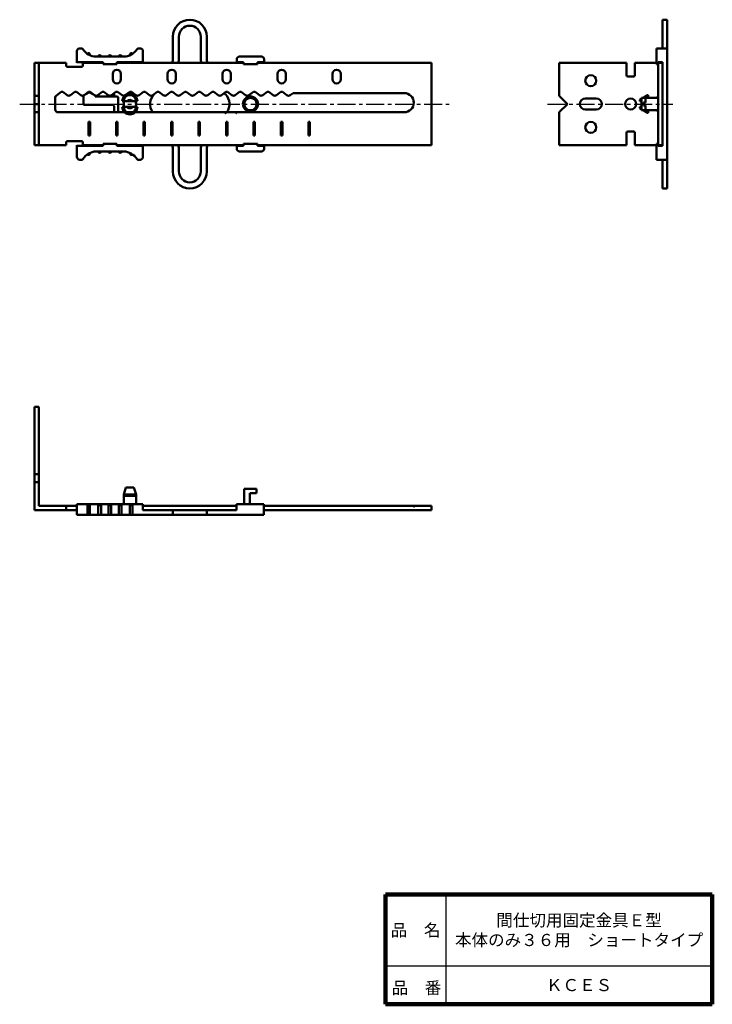
# Model space of a CAD drawing. Units: millimetres. Extents: x 120 to 372, y 40 to 398.
import ezdxf

# ---------------------------------------------------------------- set-up
doc = ezdxf.new("R2010")
doc.units = ezdxf.units.MM
doc.header["$LTSCALE"] = 0.206925
doc.linetypes.add('CENTER', pattern=[50.8, 31.75, -6.35, 6.35, -6.35])
doc.linetypes.add('DOTSX', pattern=[6.35, 3.175, -3.175])
for name, color, linetype in [('NoLayerName_001', 7, 'Continuous'), ('NoLayerName_002', 7, 'Continuous'), ('NoLayerName_003', 7, 'Continuous')]:
    doc.layers.add(name, color=color, linetype=linetype)
doc.styles.get("Standard").update_dxf_attribs({"font": 'txt', "bigfont": 'extfont2'})

msp = doc.modelspace()

# ---------------------------------------------------------------- linework, layer by layer
at = {"layer": 'NoLayerName_001', "color": 4, "linetype": 'Continuous', "lineweight": 50}
for p, q in [((353.88, 398.36), (353.88, 387.91)), ((355.58, 398.36), (353.88, 398.36)), ((355.58, 398.36), (355.58, 336.96)), ((175.63, 384.32), (175.63, 392.16)), ((177.83, 384.32), (177.83, 392.16)), ((185.83, 384.32), (185.83, 392.16)), ((188.03, 384.32), (188.03, 392.16)), ((142.47, 387.91), (141.75, 387.91)), ((163.03, 387.91), (163.75, 387.91)), ((355.58, 387.91), (351.68, 387.91)), ((351.68, 382.16), (351.68, 387.91)), ((140.75, 382.66), (140.75, 386.91)), ((157.75, 384.91), (147.75, 384.91)), ((164.75, 382.66), (164.75, 386.91)), ((198.9, 382.66), (198.9, 383.91)), ((207.9, 384.91), (199.9, 384.91)), ((208.9, 382.66), (208.9, 383.91)), ((150.25, 382.91), (140.75, 382.91)), ((150.25, 382.16), (150.25, 382.91)), ((155.25, 382.16), (150.25, 382.16)), ((155.25, 382.91), (164.75, 382.91)), ((155.25, 382.16), (155.25, 382.91)), ((201.4, 382.91), (198.9, 382.91)), ((201.4, 382.16), (201.4, 382.91)), ((206.4, 382.16), (201.4, 382.16)), ((206.4, 382.91), (208.9, 382.91)), ((206.4, 382.16), (206.4, 382.91)), ((351.68, 382.16), (352.08, 382.16)), ((353.88, 382.91), (352.28, 382.91)), ((353.88, 382.91), (353.88, 352.41)), ((143.1, 370.38), (143.1, 367.38)), ((155.25, 370.38), (147.4, 370.38)), ((154.25, 371.53), (154.25, 370.88)), ((155.75, 365.16), (155.75, 369.88)), ((194.35, 371.66), (194.81, 371.19)), ((346.18, 369.51), (345.68, 369.16)), ((345.68, 369.16), (345.68, 368.66)), ((346.18, 365.41), (346.18, 369.91)), ((352.08, 369.89), (346.18, 369.89)), ((346.73, 369.89), (348.18, 370.91)), ((347.68, 368.16), (347.68, 369.89)), ((348.68, 370.91), (348.18, 370.91)), ((348.18, 369.89), (348.18, 370.91)), ((348.68, 369.91), (348.68, 370.91)), ((352.08, 369.91), (348.68, 369.91)), ((352.08, 369.89), (352.08, 370.41)), ((153.75, 367.38), (143.1, 367.38)), ((154.25, 365.16), (154.25, 366.88)), ((346.18, 368.66), (345.68, 368.66)), ((345.68, 366.16), (345.68, 366.66)), ((346.24, 366.66), (345.68, 366.66)), ((346.18, 365.81), (345.68, 366.16)), ((346.98, 367.16), (346.98, 368.16)), ((347.68, 367.16), (347.68, 365.41)), ((155.25, 364.66), (140.75, 364.66)), ((352.08, 365.42), (346.18, 365.42)), ((346.73, 365.42), (348.18, 364.41)), ((348.18, 365.42), (348.18, 364.41)), ((348.68, 364.41), (348.18, 364.41)), ((348.68, 365.41), (348.68, 364.41)), ((352.08, 365.41), (348.68, 365.41)), ((352.08, 365.42), (352.08, 364.91)), ((140.75, 352.66), (140.75, 348.41)), ((150.25, 352.41), (140.75, 352.41)), ((155.25, 353.16), (150.25, 353.16)), ((150.25, 353.16), (150.25, 352.41)), ((155.25, 353.16), (155.25, 352.41)), ((155.25, 352.41), (164.75, 352.41)), ((164.75, 352.66), (164.75, 348.41)), ((198.9, 352.66), (198.9, 351.41)), ((201.4, 352.41), (198.9, 352.41)), ((206.4, 353.16), (201.4, 353.16)), ((201.4, 353.16), (201.4, 352.41)), ((206.4, 353.16), (206.4, 352.41)), ((206.4, 352.41), (208.9, 352.41)), ((208.9, 352.66), (208.9, 351.41)), ((351.68, 353.16), (352.08, 353.16)), ((351.68, 353.16), (351.68, 347.41)), ((353.88, 352.41), (352.28, 352.41)), ((157.75, 350.41), (147.75, 350.41)), ((175.63, 350.99), (175.63, 343.16)), ((177.83, 350.99), (177.83, 343.16)), ((185.83, 350.99), (185.83, 343.16)), ((188.03, 350.99), (188.03, 343.16)), ((199.9, 350.41), (207.9, 350.41)), ((142.47, 347.41), (141.75, 347.41)), ((163.03, 347.41), (163.75, 347.41)), ((355.58, 347.41), (351.68, 347.41)), ((353.88, 336.96), (353.88, 347.41)), ((355.58, 336.96), (353.88, 336.96)), ((157.75, 225.58), (158.5, 228.08)), ((161.5, 228.08), (158.5, 228.08)), ((162.25, 225.58), (161.5, 228.08)), ((206.15, 227.58), (201.65, 227.58)), ((201.65, 222.08), (201.65, 227.58)), ((206.15, 226.08), (203.65, 226.08)), ((203.65, 226.08), (203.65, 222.08)), ((206.15, 226.08), (206.15, 227.58)), ((162.25, 225.58), (157.75, 225.58)), ((157.75, 222.08), (157.75, 225.58)), ((162.25, 225.08), (157.75, 225.08)), ((162.25, 222.08), (162.25, 225.58)), ((140.75, 218.18), (140.75, 222.08)), ((140.75, 222.08), (164.75, 222.08)), ((144.53, 221.63), (144.53, 218.18)), ((145.45, 221.63), (144.53, 221.63)), ((145.45, 221.63), (145.45, 218.18)), ((148.5, 221.63), (148.5, 218.18)), ((148.5, 221.63), (149.5, 221.63)), ((149.5, 221.63), (149.5, 218.18)), ((152.25, 221.63), (152.25, 218.18)), ((152.25, 221.63), (153.25, 221.63)), ((153.25, 221.63), (153.25, 218.18)), ((156, 221.63), (156, 218.18)), ((156, 221.63), (157, 221.63)), ((157, 221.63), (157, 218.18)), ((160.05, 221.63), (160.05, 218.18)), ((160.05, 221.63), (160.98, 221.63)), ((160.98, 221.63), (160.98, 218.18)), ((164.75, 222.08), (164.75, 219.88)), ((198.8, 219.88), (164.75, 219.88)), ((175.63, 218.18), (175.63, 219.88)), ((188.03, 218.18), (188.03, 219.88)), ((198.8, 219.88), (198.8, 222.08)), ((208.8, 222.08), (198.8, 222.08)), ((208.8, 219.88), (208.8, 222.08)), ((208.8, 218.18), (208.8, 219.88)), ((140.75, 218.18), (208.8, 218.18))]:
    msp.add_line(p, q, dxfattribs=at)
at = {"layer": 'NoLayerName_001', "color": 7, "linetype": 'Continuous', "lineweight": 50}
for p, q in [((136.85, 382.66), (125.25, 382.66)), ((125.25, 382.66), (125.25, 352.66)), ((126.85, 382.66), (126.85, 352.66)), ((136.85, 381.66), (136.85, 382.66)), ((137.35, 381.16), (142.35, 381.16)), ((142.85, 381.66), (142.85, 382.66)), ((142.85, 382.66), (150.25, 382.66)), ((155.25, 382.66), (201.4, 382.66)), ((206.4, 382.66), (269.85, 382.66)), ((269.85, 382.66), (269.85, 352.66)), ((316.28, 382.66), (340.78, 382.66)), ((316.28, 382.66), (316.28, 370.66)), ((340.78, 378.16), (340.78, 382.66)), ((343.78, 378.16), (343.78, 382.66)), ((351.68, 382.66), (343.78, 382.66)), ((352.17, 382.66), (353.88, 382.66)), ((352.28, 382.66), (352.28, 352.66)), ((353.88, 382.66), (353.88, 352.66)), ((153.75, 378.66), (153.75, 376.66)), ((156.75, 378.66), (156.75, 376.66)), ((173.75, 378.66), (173.75, 376.66)), ((176.75, 378.66), (176.75, 376.66)), ((193.75, 378.66), (193.75, 376.66)), ((196.75, 378.66), (196.75, 376.66)), ((213.75, 378.66), (213.75, 376.66)), ((216.75, 378.66), (216.75, 376.66)), ((233.75, 378.66), (233.75, 376.66)), ((236.75, 378.66), (236.75, 376.66)), ((343.28, 377.66), (341.28, 377.66)), ((125.25, 370.66), (126.85, 370.66)), ((132.85, 365.66), (132.85, 369.98)), ((133.25, 370.78), (134.95, 372.06)), ((137.15, 370.86), (135.55, 372.06)), ((138.35, 370.86), (139.95, 372.06)), ((142.15, 370.86), (140.55, 372.06)), ((143.35, 370.86), (144.95, 372.06)), ((147.15, 370.86), (145.55, 372.06)), ((148.35, 370.86), (149.95, 372.06)), ((152.15, 370.86), (150.55, 372.06)), ((153.35, 370.86), (154.95, 372.06)), ((157.15, 370.86), (155.55, 372.06)), ((158.35, 370.86), (159.95, 372.06)), ((162.15, 370.86), (160.55, 372.06)), ((163.35, 370.86), (164.95, 372.06)), ((167.15, 370.86), (165.55, 372.06)), ((168.35, 370.86), (169.95, 372.06)), ((172.15, 370.86), (170.55, 372.06)), ((173.35, 370.86), (174.95, 372.06)), ((177.15, 370.86), (175.55, 372.06)), ((178.35, 370.86), (179.95, 372.06)), ((182.15, 370.86), (180.55, 372.06)), ((184.95, 372.06), (183.35, 370.86)), ((187.15, 370.86), (185.55, 372.06)), ((188.35, 370.86), (189.95, 372.06)), ((192.15, 370.86), (190.55, 372.06)), ((193.35, 370.86), (194.95, 372.06)), ((197.15, 370.86), (195.55, 372.06)), ((199.95, 372.06), (198.35, 370.86)), ((202.15, 370.86), (200.55, 372.06)), ((203.35, 370.86), (204.95, 372.06)), ((207.15, 370.86), (205.55, 372.06)), ((208.35, 370.86), (209.95, 372.06)), ((212.15, 370.86), (210.55, 372.06)), ((213.35, 370.86), (214.95, 372.06)), ((217.15, 370.86), (215.55, 372.06)), ((218.35, 370.86), (219.42, 371.66)), ((219.42, 371.66), (259.85, 371.66)), ((319.28, 367.66), (316.28, 370.66)), ((329.78, 369.66), (325.78, 369.66)), ((125.25, 367.66), (126.85, 367.66)), ((319.28, 367.66), (316.28, 364.66)), ((329.78, 365.66), (325.78, 365.66)), ((125.25, 364.66), (126.85, 364.66)), ((191.89, 364.66), (133.85, 364.66)), ((191.89, 364.66), (259.85, 364.66)), ((316.28, 364.66), (316.28, 352.66)), ((145.5, 361.16), (145, 361.16)), ((145, 356.16), (145, 361.16)), ((145.5, 361.16), (145.5, 356.16)), ((155.5, 361.16), (155, 361.16)), ((155, 356.16), (155, 361.16)), ((155.5, 361.16), (155.5, 356.16)), ((165.5, 361.16), (165, 361.16)), ((165, 356.16), (165, 361.16)), ((165.5, 361.16), (165.5, 356.16)), ((175.5, 361.16), (175, 361.16)), ((175, 356.16), (175, 361.16)), ((175.5, 361.16), (175.5, 356.16)), ((185.5, 361.16), (185, 361.16)), ((185, 356.16), (185, 361.16)), ((185.5, 361.16), (185.5, 356.16)), ((195.5, 361.16), (195, 361.16)), ((195, 356.16), (195, 361.16)), ((195.5, 361.16), (195.5, 356.16)), ((205.5, 361.16), (205, 361.16)), ((205, 356.16), (205, 361.16)), ((205.5, 361.16), (205.5, 356.16)), ((215.5, 361.16), (215, 361.16)), ((215, 356.16), (215, 361.16)), ((215.5, 361.16), (215.5, 356.16)), ((225.5, 361.16), (225, 361.16)), ((225, 356.16), (225, 361.16)), ((225.5, 361.16), (225.5, 356.16)), ((145.5, 356.16), (145, 356.16)), ((155.5, 356.16), (155, 356.16)), ((165.5, 356.16), (165, 356.16)), ((175.5, 356.16), (175, 356.16)), ((185.5, 356.16), (185, 356.16)), ((195.5, 356.16), (195, 356.16)), ((205.5, 356.16), (205, 356.16)), ((215.5, 356.16), (215, 356.16)), ((225.5, 356.16), (225, 356.16)), ((340.78, 357.16), (340.78, 352.66)), ((341.28, 357.66), (343.28, 357.66)), ((343.78, 357.16), (343.78, 352.66)), ((136.85, 352.66), (125.25, 352.66)), ((136.85, 353.66), (136.85, 352.66)), ((137.35, 354.16), (142.35, 354.16)), ((142.85, 353.66), (142.85, 352.66)), ((142.85, 352.66), (150.25, 352.66)), ((155.25, 352.66), (201.4, 352.66)), ((206.4, 352.66), (269.85, 352.66)), ((316.28, 352.66), (340.78, 352.66)), ((351.68, 352.66), (343.78, 352.66)), ((352.17, 352.66), (353.88, 352.66)), ((125.25, 257.48), (126.85, 257.48)), ((125.25, 257.48), (125.25, 219.88)), ((126.85, 257.48), (126.85, 221.48)), ((125.25, 232.98), (126.85, 232.98)), ((125.25, 229.98), (126.85, 229.98)), ((140.75, 219.88), (125.25, 219.88)), ((140.75, 221.48), (126.85, 221.48)), ((136.85, 221.48), (136.85, 219.88)), ((164.75, 221.48), (198.8, 221.48)), ((208.8, 221.48), (269.85, 221.48)), ((208.8, 219.88), (269.85, 219.88)), ((269.85, 221.48), (269.85, 219.88))]:
    msp.add_line(p, q, dxfattribs=at)
at = {"layer": 'NoLayerName_001', "color": 7, "linetype": 'CENTER', "lineweight": 25}
for p, q in [((119.9, 367.66), (276.62, 367.66)), ((312.01, 367.66), (357.62, 367.66))]:
    msp.add_line(p, q, dxfattribs=at)
at = {"layer": 'NoLayerName_001', "color": 7, "linetype": 'DOTSX', "lineweight": 25}
msp.add_line((263.35, 221.48), (263.35, 219.88), dxfattribs=at)
at = {"layer": 'NoLayerName_001', "color": 7, "linetype": 'Continuous', "lineweight": 50}
for centre in [(327.78, 376.16), (342.28, 367.66), (327.78, 359.16)]:
    msp.add_circle(centre, 2, dxfattribs=at)
at = {"layer": 'NoLayerName_001', "color": 4, "linetype": 'Continuous', "lineweight": 50}
for radius in [2.75, 2.25]:
    msp.add_circle((203.9, 367.66), radius, dxfattribs=at)
for centre, radius, start, end in [((181.83, 392.16), 6.2, 0, 180), ((181.83, 392.16), 4, 0, 180), ((141.75, 386.91), 1, 90, 180), ((142.47, 387.41), 0.5, 32.5448, 90), ((147.95, 390.9), 6, 212.5448, 268.1085), ((157.55, 390.9), 6, 271.8915, 327.4552), ((163.03, 387.41), 0.5, 90, 147.4552), ((163.75, 386.91), 1, 360, 90), ((144.95, 385.71), 0.5, 332.388, 147.612), ((149, 384.91), 0.5, 0, 180), ((152.75, 384.91), 0.5, 0, 180), ((156.5, 384.91), 0.5, 0, 180), ((160.55, 385.71), 0.5, 32.388, 207.612), ((167.83, 384.32), 7.8, 347.6711, 0), ((167.83, 384.32), 10, 350.4128, 0), ((195.83, 384.32), 10, 180, 189.5872), ((195.83, 384.32), 7.8, 180, 192.3289), ((199.9, 383.91), 1, 90, 180), ((207.9, 383.91), 1, 0, 90), ((354.07, 382.03), 2, 153.8792, 176.2579), ((143.6, 370.38), 0.5, 128.4758, 180), ((148.89, 363.72), 9, 117.0534, 128.4758), ((145.25, 370.85), 1, 62.9466, 117.0534), ((141.61, 363.72), 9, 51.5242, 62.9466), ((146.9, 370.38), 0.5, 0, 51.5242), ((153.75, 370.88), 0.5, 270, 0), ((155.25, 369.88), 0.5, 0, 90), ((160, 368.66), 2.75, 360, 180), ((160, 368.66), 2.25, 360, 180), ((160, 367.66), 1.5, 41.8103, 138.1897), ((172.37, 367.66), 5, 132.7564, 216.8699), ((191.28, 367.66), 5, 323.1301, 45), ((153.75, 366.88), 0.5, 0, 90), ((160, 366.66), 2.75, 180, 0), ((160, 367.66), 2.25, 153.6122, 206.3878), ((160, 366.66), 2.25, 180, 0), ((160, 367.66), 1.5, 221.8103, 318.1897), ((160, 367.66), 2.25, 333.6122, 26.3878), ((153.75, 365.16), 0.5, 270, 0), ((155.25, 365.16), 0.5, 270, 0), ((167.83, 350.99), 7.8, 360, 12.3289), ((167.83, 350.99), 10, 0, 9.5872), ((195.83, 350.99), 10, 170.4128, 180), ((195.83, 350.99), 7.8, 167.6711, 180), ((199.9, 351.41), 1, 180, 270), ((207.9, 351.41), 1, 270, 0), ((354.07, 353.29), 2, 183.7421, 206.1208), ((141.75, 348.41), 1, 180, 270), ((142.47, 347.91), 0.5, 270, 327.4552), ((147.95, 344.41), 6, 91.8915, 147.4552), ((144.95, 349.61), 0.5, 212.388, 27.612), ((149, 350.41), 0.5, 180, 0), ((152.75, 350.41), 0.5, 180, 0), ((156.5, 350.41), 0.5, 180, 0), ((157.55, 344.41), 6, 32.5448, 88.1085), ((160.55, 349.61), 0.5, 152.388, 327.612), ((163.03, 347.91), 0.5, 212.5448, 270), ((163.75, 348.41), 1, 270, 0), ((181.83, 343.16), 6.2, 180, 0), ((181.83, 343.16), 4, 180, 0)]:
    msp.add_arc(centre, radius, start, end, dxfattribs=at)
at = {"layer": 'NoLayerName_001', "color": 7, "linetype": 'Continuous', "lineweight": 50}
for centre, radius, start, end in [((137.35, 381.66), 0.5, 180, 270), ((142.35, 381.66), 0.5, 270, 0), ((155.25, 378.66), 1.5, 0, 180), ((175.25, 378.66), 1.5, 0, 180), ((195.25, 378.66), 1.5, 0, 180), ((215.25, 378.66), 1.5, 0, 180), ((235.25, 378.66), 1.5, 0, 180), ((155.25, 376.66), 1.5, 180, 0), ((175.25, 376.66), 1.5, 180, 0), ((195.25, 376.66), 1.5, 180, 0), ((215.25, 376.66), 1.5, 180, 0), ((235.25, 376.66), 1.5, 180, 0), ((341.28, 378.16), 0.5, 180, 270), ((343.28, 378.16), 0.5, 270, 0), ((133.85, 369.98), 1, 126.8699, 180), ((135.25, 371.66), 0.5, 53.1301, 126.8699), ((137.75, 371.66), 1, 233.1301, 306.8699), ((140.25, 371.66), 0.5, 53.1301, 126.8699), ((142.75, 371.66), 1, 233.1301, 306.8699), ((145.25, 371.66), 0.5, 53.1301, 126.8699), ((147.75, 371.66), 1, 233.1301, 306.8699), ((150.25, 371.66), 0.5, 53.1301, 126.8699), ((152.75, 371.66), 1, 233.1301, 306.8699), ((155.25, 371.66), 0.5, 53.1301, 126.8699), ((157.75, 371.66), 1, 233.1301, 306.8699), ((160.25, 371.66), 0.5, 53.1301, 126.8699), ((162.75, 371.66), 1, 233.1301, 306.8699), ((165.25, 371.66), 0.5, 53.1301, 126.8699), ((167.75, 371.66), 1, 233.1301, 306.8699), ((170.25, 371.66), 0.5, 53.1301, 126.8699), ((172.75, 371.66), 1, 233.1301, 306.8699), ((175.25, 371.66), 0.5, 53.1301, 126.8699), ((177.75, 371.66), 1, 233.1301, 306.8699), ((180.25, 371.66), 0.5, 53.1301, 126.8699), ((182.75, 371.66), 1, 233.1301, 306.8699), ((185.25, 371.66), 0.5, 53.1301, 126.8699), ((187.75, 371.66), 1, 233.1301, 306.8699), ((190.25, 371.66), 0.5, 53.1301, 126.8699), ((192.75, 371.66), 1, 233.1301, 306.8699), ((195.25, 371.66), 0.5, 53.1301, 126.8699), ((197.75, 371.66), 1, 233.1301, 306.8699), ((200.25, 371.66), 0.5, 53.1301, 126.8699), ((202.75, 371.66), 1, 233.1301, 306.8699), ((205.25, 371.66), 0.5, 53.1301, 126.8699), ((207.75, 371.66), 1, 233.1301, 306.8699), ((210.25, 371.66), 0.5, 53.1301, 126.8699), ((212.75, 371.66), 1, 233.1301, 306.8699), ((215.25, 371.66), 0.5, 53.1301, 126.8699), ((217.75, 371.66), 1, 233.1301, 306.8699), ((259.85, 368.16), 3.5, 270, 90), ((325.78, 367.66), 2, 90, 270), ((329.78, 367.66), 2, 270, 90), ((133.85, 365.66), 1, 180, 270), ((341.28, 357.16), 0.5, 90, 180), ((343.28, 357.16), 0.5, 0, 90), ((137.35, 353.66), 0.5, 90, 180), ((142.35, 353.66), 0.5, 0, 90)]:
    msp.add_arc(centre, radius, start, end, dxfattribs=at)
at = {"layer": 'NoLayerName_001', "color": 4, "linetype": 'DOTSX', "lineweight": 25}
msp.add_arc((191.28, 367.66), 5, 315, 323.1301, dxfattribs=at)
at = {"layer": 'NoLayerName_001', "color": 7, "linetype": 'DOTSX', "lineweight": 25}
msp.add_arc((202.37, 367.66), 5, 216.8699, 225, dxfattribs=at)
at = {"layer": 'NoLayerName_002', "color": 4, "linetype": 'Continuous', "lineweight": 50}
for p, q in [((352.28, 370.41), (352.08, 370.41)), ((157.25, 368.66), (162.75, 368.66)), ((157.25, 366.66), (162.75, 366.66)), ((347.68, 368.16), (346.98, 368.16)), ((347.68, 367.16), (346.98, 367.16)), ((352.28, 364.91), (352.08, 364.91))]:
    msp.add_line(p, q, dxfattribs=at)
at = {"layer": 'NoLayerName_003', "color": 7, "linetype": 'Continuous', "lineweight": 100}
for p, q in [((253, 80), (253, 40)), ((253, 80), (372, 80)), ((372, 80), (372, 40)), ((253, 40), (372, 40))]:
    msp.add_line(p, q, dxfattribs=at)
at = {"layer": 'NoLayerName_003', "color": 7, "linetype": 'Continuous', "lineweight": 25}
for p, q in [((275, 80), (275, 40)), ((253, 54), (372, 54))]:
    msp.add_line(p, q, dxfattribs=at)

# ---------------------------------------------------------------- texts
at = {"layer": 'NoLayerName_001', "color": 7, "lineweight": 50, "char_height": 4.4138, "attachment_point": 5}
for s, insert, line_spacing_factor in [('\\fＭＳ Ｐゴシック|b0|c128|p50;\\A1;間仕切用固定金具Ｅ型\\P本体のみ３６用\u3000ショートタイプ', (323.5, 67), 0.974542), ('\\fＭＳ Ｐゴシック|b0|c128|p50;\\A1;ＫＣＥＳ', (323.5, 47), 1.299389)]:
    msp.add_mtext(s, dxfattribs=dict(at, insert=insert, line_spacing_factor=line_spacing_factor))
at = {"layer": 'NoLayerName_003', "color": 7, "lineweight": 50, "char_height": 4.4138, "line_spacing_factor": 1.299389}
for s, insert, attachment_point in [('\\fＭＳ Ｐゴシック|b0|c128|p50;\\A1;品\u3000名', (264, 67), 5), ('\\fＭＳ Ｐゴシック|b0|c128|p50;\\A1;品\u3000番', (255.3, 43.8), 7)]:
    msp.add_mtext(s, dxfattribs=dict(at, insert=insert, attachment_point=attachment_point))

doc.saveas('drawing.dxf')
